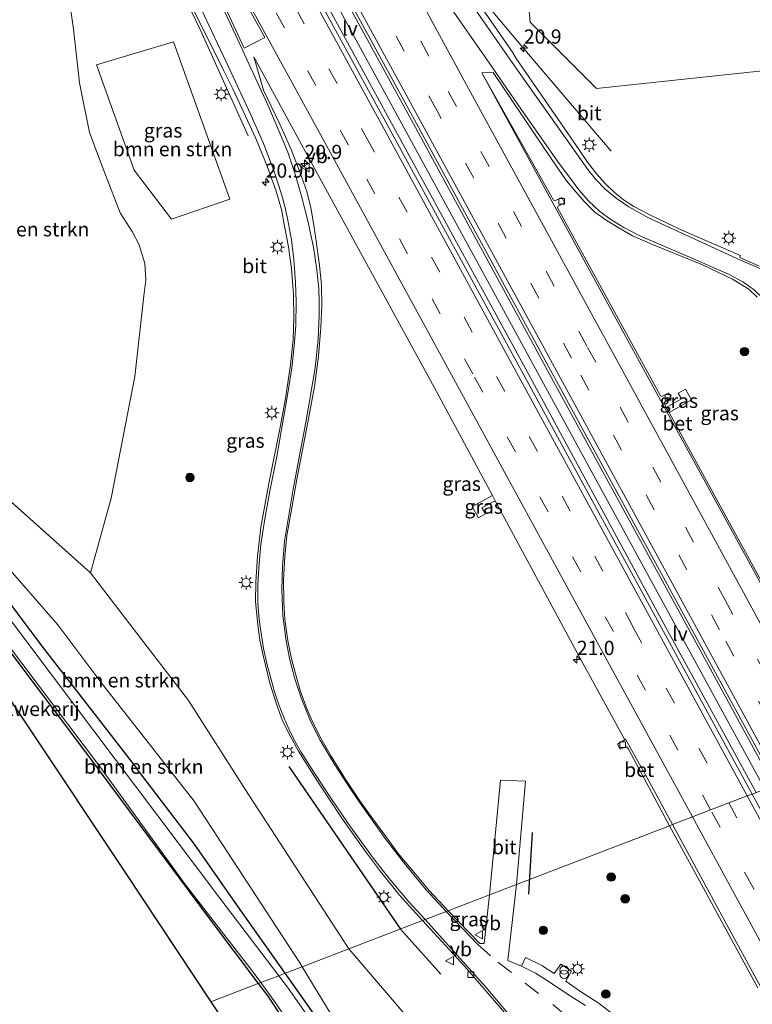
# Model space of a CAD drawing. Units: metres. Extents: x 140000 to 150003, y 474998 to 481251.
# Drawn here: x 140530 to 140659, y 478574 to 478747 of the extents above; entities that cross this region are included whole.
import ezdxf
from ezdxf.enums import TextEntityAlignment as Align

# ---------------------------------------------------------------- set-up
doc = ezdxf.new("R2010")
doc.units = ezdxf.units.M
doc.linetypes.add('VW-3-9_STREEP', pattern=[12, 3, -9])
doc.layers.get('0').update_dxf_attribs({"lineweight": 25})
for name, color, linetype, lineweight in [('B-ME-AM-KILOMETR-S-B1', 7, 'Continuous', 18), ('B-ME-BV-GELEIDECONSTRUCTIE-GELEIDERAIL-L-B1', 213, 'BV-GELEIDERAIL', 18), ('B-ME-GR-BOMENSTRUIKEN-GV-B6', 93, 'Continuous', 18), ('B-ME-GR-BOOM-GV-B6', 93, 'Continuous', 18), ('B-ME-GR-BOOM-S-B1', 93, 'Continuous', 18), ('B-ME-GW-KRUINLIJN-L-B1', 93, 'Continuous', 18), ('B-ME-GW-TEENLIJN-L-B1', 93, 'Continuous', 18), ('B-ME-IE-GRASLAND-GV-B6', 93, 'Continuous', 18), ('B-ME-IE-GRONDWERKLIJN-GROND_INGERICHT-GV-B6', 253, 'Continuous', 18), ('B-ME-IE-HULPGEOMETRIE-L-B1', 53, 'Continuous', 18), ('B-ME-IE-INRICHTINGSELEMENT-S-B1', 253, 'Continuous', 18), ('B-ME-IE-MEUBILAIR_WEGMEUBILAIR-LICHTMAST-S-B1', 8, 'Continuous', 18), ('B-ME-IE-MEUBILAIR_WEGMEUBILAIR-LIJNVERLICHT-L-B1', 8, 'VW-LIJNV', 18), ('B-ME-OG-WATER-GV-B6', 153, 'Continuous', 18), ('B-ME-VH-VERH_SOORT-BETON-OVERIG-GV-B6', 8, 'IE-TERREINAFSCHEIDING-NATUURLIJK-HOUTWAL', 18), ('B-ME-VH-VERH_SOORT-BITUMEN-GV-B6', 8, 'IE-TERREINAFSCHEIDING-NATUURLIJK-HOUTWAL', 18), ('B-ME-VH-VERH_SOORT-TEGELS-GV-B6', 8, 'Continuous', 18), ('B-ME-VV-KOLK-S-B1', 8, 'Continuous', 18), ('B-ME-VW-MARKERING-39STREEP-015-L-B1', 255, 'VW-3-9_STREEP', 18), ('B-ME-VW-MARKERING-STREEP-015-L-B1', 7, 'Continuous', 18), ('B-ME-VW-MARKERING-VLAKMARK-GV-B6', 7, 'Continuous', 18), ('B-ME-VW-MEUBILAIR_WEGMEUBILAIR-VERKEERSBORD-S-B1', 8, 'Continuous', 18)]:
    doc.layers.add(name, color=color, linetype=linetype, lineweight=lineweight)
for name, color, linetype in [('B-ME-GR-BOMENRIJ-L-B1', 10, 'Continuous'), ('B-ME-GW-INSTEEKWATERGANG-L-B1', 10, 'Continuous'), ('B-ME-KG-KADASTRAAL-OPNAMEDTMGRENS-L-B1', 10, 'Continuous')]:
    doc.layers.add(name, color=color, linetype=linetype)
doc.styles.add('NLCS-ISO', font='NLCS-ISO.TTF')
doc.linetypes.add('BV-GELEIDERAIL', pattern='A,10,-3,[108,NLCS.SHX,S=1,R=0,X=0,Y=0],-3', length=16)
doc.linetypes.add('IE-TERREINAFSCHEIDING-NATUURLIJK-HOUTWAL', pattern='A,7,-1.5,[67,NLCS.SHX,S=0.75,R=45,X=0,Y=0],-1.5,7,-1.5,[70,NLCS.SHX,S=0.75,R=0,X=0,Y=0],-1.5', length=20)
doc.linetypes.add('VW-LIJNV', pattern='A,0,-5,[102,NLCS.SHX,S=1,R=0,X=-0.625,Y=0],2.5,-0.5,[69,NLCS.SHX,S=0.5,R=0,X=0,Y=0],-0.5,2.5,[102,NLCS.SHX,S=1,R=180,X=0.625,Y=0],-5', length=16)

# ---------------------------------------------------------------- blocks, each defined once
blk = doc.blocks.new('hecto')
for p, q in [((0, 0.625), (-0.625, 0)), ((0, -0.625), (0, 0.625)), ((-0.625, 0), (0.625, 0)), ((0.625, 0), (0, -0.625))]:
    blk.add_line(p, q)
blk = doc.blocks.new('boom')
h = blk.add_hatch(color=256)
edge = h.paths.add_edge_path()
edge.add_arc((0, 0), 0.75, 0, 360)
blk.add_circle((0, 0), 0.75)
blk = doc.blocks.new('prullenbak')
for centre in [(-0.375, 0), (0.375, 0)]:
    blk.add_circle(centre, 0.75)
blk = doc.blocks.new('lantaarnpaal')
for p, q in [((-0.75, 0), (-1.25, 0)), ((-0.88, 0.88), (-0.53, 0.53)), ((0, 0.75), (0, 1.25)), ((0.53, 0.53), (0.88, 0.88)), ((0.75, 0), (1.25, 0)), ((-0.53, -0.53), (-0.88, -0.88)), ((0, -0.75), (0, -1.25)), ((0.53, -0.53), (0.88, -0.88))]:
    blk.add_line(p, q)
blk.add_circle((0, 0), 0.75)
blk = doc.blocks.new('kolk')
blk.add_lwpolyline([(-0.5, -0.5), (0.5, -0.5), (0.5, 0.5), (-0.5, 0.5)], close=True)
blk = doc.blocks.new('verkeersbord')
for p, q in [((0, 0.75), (-0.75, -0.625)), ((0.75, -0.625), (0, 0.75)), ((-0.75, -0.625), (0.75, -0.625))]:
    blk.add_line(p, q)

msp = doc.modelspace()

# ---------------------------------------------------------------- linework, layer by layer
at = {"layer": 'B-ME-BV-GELEIDECONSTRUCTIE-GELEIDERAIL-L-B1'}
for points in [[(140618.851, 478741.821, 6.296), (140613.851, 478747.742, 6.286), (140609.018, 478754.052, 6.276), (140604.441, 478760.62, 6.213), (140599.572, 478768.567, 6.196), (140581.667, 478801.274, 6.035), (140570.165, 478822.301, 5.974), (140546.596, 478865.591, 5.725), (140523.084, 478909.003, 5.539), (140508.441, 478935.865, 5.392), (140499.772, 478950.932, 5.293), (140491.09, 478965.591, 5.243)], [(140663.007, 478612.001, 7.383), (140649.349, 478637.09, 7.209), (140623.206, 478685.025, 6.983), (140599.619, 478728.361, 6.712), (140574.091, 478775.126, 6.479), (140564.614, 478792.528, 6.398)], [(140659.896, 478610.806, 7.338), (140642.532, 478642.533, 7.167), (140619.029, 478685.862, 6.938), (140595.41, 478729.114, 6.727), (140571.838, 478772.411, 6.461), (140563.557, 478787.602, 6.389)], [(140560.467, 478748.347, 6.206), (140562.125, 478744.97, 6.226), (140570.573, 478726.292, 5.476)], [(140634.403, 478723.573, 5.649), (140624.166, 478735.527, 6.306), (140618.851, 478741.821, 6.296)]]:
    msp.add_polyline3d(points, dxfattribs=at)
at = {"layer": 'B-ME-GR-BOMENRIJ-L-B1'}
msp.add_line((140620.517, 478603.762, 6.508), (140619.848, 478592.921, 6.511), dxfattribs=at)
msp.add_polyline3d([(140577.688, 478615.383, 5.968), (140597.359, 478586.758, 6.131), (140604.445, 478578.836, 6.292)], dxfattribs=at)
at = {"layer": 'B-ME-GR-BOMENSTRUIKEN-GV-B6'}
for points in [[(140505.156, 478683.043, 3.63), (140508.22, 478692.712, 4.213), (140508.908, 478694.859, 4.438), (140512.297, 478705.998, 4.381), (140515.23, 478722.67, 4.63), (140515.642, 478726.938, 4.435), (140515.84, 478732.608, 4.576), (140515.433, 478739.472, 4.51), (140515.024, 478747.422, 3.934), (140538.932, 478751.285, 4.621), (140539.854, 478745.029, 4.711), (140540.872, 478735.567, 4.633), (140542.659, 478726.856, 4.546), (140545.043, 478720.474, 4.717), (140548.063, 478712.722, 5.338), (140550.15, 478709.468, 5.371), (140551.386, 478707.094, 5.482), (140552.392, 478703.824, 5.5), (140552.585, 478700.974, 5.512), (140552.197, 478698.128, 5.509), (140550.6, 478683.94, 5.488), (140546.453, 478662.549, 5.275), (140542.818, 478649.413, 5.044), (140505.156, 478683.043, 3.63)], [(140567.302, 478715.107, 5.701), (140557.088, 478711.637, 5.596), (140550.509, 478720.236, 5.479), (140543.882, 478738.756, 4.426), (140557.412, 478742.781, 5.475), (140567.302, 478715.107, 5.701)], [(140505.156, 478683.043, 3.63), (140542.818, 478649.413, 5.044), (140549.729, 478640.403, 4.921), (140560.033, 478626.997, 5.155), (140570.08, 478611.258, 5.565), (140588.261, 478583.299, 5.505), (140580.031, 478580.139, 1.001), (140579.612, 478580.828, 1), (140561.058, 478609.273, 1.704), (140544.655, 478630.22, 1.665), (140537.085, 478640.262, 1.664), (140503.526, 478678.679, 1.168), (140505.156, 478683.043, 3.63)], [(140577.08, 478579.005, 0.596), (140568.662, 478590.889, 0.563), (140561.133, 478601.706, 0.618), (140550.911, 478615.057, 0.869), (140534.272, 478636.52, 0.955), (140503.296, 478677.863, 0.78), (140503.526, 478678.679, 1.168), (140537.085, 478640.262, 1.664), (140544.655, 478630.22, 1.665), (140561.058, 478609.273, 1.704), (140579.612, 478580.828, 1), (140580.031, 478580.139, 1.001), (140577.08, 478579.005, 0.596)], [(140666.124, 478438.622, 1.172), (140657.97, 478450.487, 1.168), (140621.531, 478511.916, 1.133), (140580.031, 478580.139, 1.001), (140588.261, 478583.299, 5.505), (140609.85, 478558.073, 5.902), (140616.427, 478548.115, 5.872), (140623.958, 478535.014, 5.878), (140636.025, 478511.992, 5.962)], [(140580.031, 478580.139, 1.001), (140621.531, 478511.916, 1.133), (140657.97, 478450.487, 1.168), (140609.995, 478522.389, 0.8), (140586.172, 478555.407, 0.79), (140584.905, 478558.526, 0.606), (140585.309, 478559.153, -0.07), (140588.717, 478558.817, -0.07), (140589.53, 478558.687, 1.074), (140584.527, 478568.492, 0.626), (140577.08, 478579.005, 0.596), (140580.031, 478580.139, 1.001)]]:
    msp.add_polyline3d(points, dxfattribs=at)
at = {"layer": 'B-ME-GR-BOOM-GV-B6'}
msp.add_polyline3d([(140619.808, 478750.093, 5.377), (140627.287, 478749.975, 5.444), (140659.818, 478753.54, 5.038), (140662.815, 478753.099, 5.011), (140664.584, 478752.209, 5.155), (140666.32, 478750.619, 5.03), (140667.395, 478749.589, 5.155), (140668.781, 478747.806, 4.987), (140673.672, 478739.061, 5.098), (140631.782, 478734.61, 5.68), (140620.143, 478746.254, 5.647), (140619.808, 478750.093, 5.377)], dxfattribs=at)
at = {"layer": 'B-ME-GW-INSTEEKWATERGANG-L-B1'}
for points in [[(140472.35, 478716.075, 0.803), (140476.429, 478712.395, 0.807), (140483.066, 478704.383, 0.881), (140487.957, 478698.123, 0.904), (140495.242, 478688.709, 0.85), (140499.915, 478682.376, 0.78), (140503.296, 478677.863, 0.78), (140534.272, 478636.52, 0.955), (140550.911, 478615.057, 0.869)], [(140480.275, 478699.702, 0.502), (140487.367, 478690.751, 0.541), (140494.532, 478680.889, 0.565), (140515.51, 478653.001, 0.502), (140542.643, 478616.943, 0.471)], [(140542.643, 478616.943, 0.471), (140563.741, 478588.596, 0.333), (140572.339, 478577.185, 0.34)], [(140577.08, 478579.005, 0.596), (140568.662, 478590.889, 0.563), (140561.133, 478601.706, 0.618), (140550.911, 478615.057, 0.869)], [(140589.53, 478558.687, 1.074), (140584.527, 478568.492, 0.626), (140577.08, 478579.005, 0.596)], [(140572.339, 478577.185, 0.34), (140574.018, 478574.957, 0.341), (140584.905, 478558.526, 0.606)]]:
    msp.add_polyline3d(points, dxfattribs=at)
at = {"layer": 'B-ME-GW-KRUINLIJN-L-B1'}
msp.add_line((140542.818, 478649.413, 5.044), (140505.156, 478683.043, 3.63), dxfattribs=at)
at = {"layer": 'B-ME-GW-TEENLIJN-L-B1'}
for points in [[(140500.421, 478682.233, 1.186), (140503.526, 478678.679, 1.168), (140537.085, 478640.262, 1.664)], [(140537.085, 478640.262, 1.664), (140544.655, 478630.22, 1.665), (140561.058, 478609.273, 1.704)], [(140580.031, 478580.139, 1.001), (140579.612, 478580.828, 1), (140561.058, 478609.273, 1.704)], [(140657.97, 478450.487, 1.168), (140621.531, 478511.916, 1.133), (140580.031, 478580.139, 1.001)]]:
    msp.add_polyline3d(points, dxfattribs=at)
at = {"layer": 'B-ME-IE-GRASLAND-GV-B6'}
for points in [[(140663.459, 478612.174, 6.677), (140659.17, 478610.527, 6.637), (140642.204, 478641.675, 6.462), (140618.15, 478685.827, 6.238), (140595.108, 478728.038, 6.019), (140571.274, 478771.701, 5.764), (140548.046, 478814.491, 5.554), (140524.084, 478858.319, 5.316), (140499.946, 478902.714, 5.131), (140476.413, 478945.869, 4.908), (140469.73, 478958.123, 4.838), (140474.02, 478959.623, 4.841), (140477.604, 478953.06, 4.879), (140502.798, 478907.031, 5.125), (140526.755, 478862.906, 5.344), (140552.267, 478816.139, 5.593), (140574.533, 478775.327, 5.757), (140600.166, 478728.418, 6.015), (140623.714, 478685.053, 6.301), (140647.895, 478640.746, 6.512), (140663.459, 478612.174, 6.677)], [(140660.444, 478703.365, 6.031), (140657.014, 478704.875, 5.965), (140657.157, 478705.228, 5.899), (140646.839, 478709.685, 5.869), (140641.286, 478712.318, 5.851), (140638.354, 478713.844, 5.845), (140636.535, 478715.044, 5.839), (140634.913, 478716.376, 5.839), (140633.298, 478717.945, 5.83), (140631.893, 478719.504, 5.818), (140630.242, 478721.627, 5.8), (140627.863, 478725.075, 5.8), (140617.658, 478739.893, 5.701), (140617.03, 478740.997, 5.585), (140603.748, 478760.268, 5.481)], [(140556.428, 478757.533, 5.428), (140566.243, 478737.813, 5.539)], [(140566.243, 478737.813, 5.539), (140567.883, 478734.529, 5.611), (140571.911, 478725.803, 5.611), (140573.91, 478720.946, 5.632), (140575.462, 478716.534, 5.656), (140576.392, 478713.343, 5.674), (140576.953, 478710.388, 5.677), (140577.653, 478706.752, 5.695), (140578.176, 478702.952, 5.704), (140578.495, 478698.353, 5.725), (140578.577, 478694.293, 5.767), (140578.462, 478690.444, 5.794), (140578.012, 478686.021, 5.785), (140577.118, 478680.108, 5.761), (140576.264, 478675.352, 5.785), (140574.174, 478665.143, 5.797), (140572.789, 478657.472, 5.794), (140572.174, 478652.27, 5.809), (140571.886, 478647.825, 5.866), (140571.857, 478644.301, 5.815), (140572.27, 478640.255, 5.851), (140572.632, 478637.567, 5.914), (140573.244, 478634.625, 5.92), (140574.389, 478630.035, 5.92), (140575.467, 478626.507, 5.887), (140576.613, 478623.38, 5.905), (140577.935, 478620.737, 5.965), (140579.429, 478618.06, 5.953), (140582.37, 478613.318, 5.992), (140584.761, 478609.733, 5.965), (140587.153, 478606.094, 6.016), (140591.201, 478600.397, 6.157), (140593.802, 478596.89, 6.049), (140597.164, 478592.762, 6.16), (140601.198, 478588.267, 6.121), (140588.261, 478583.299, 5.505), (140570.08, 478611.258, 5.565), (140560.033, 478626.997, 5.155), (140549.729, 478640.403, 4.921), (140542.818, 478649.413, 5.044), (140546.453, 478662.549, 5.275), (140550.6, 478683.94, 5.488), (140552.197, 478698.128, 5.509), (140552.585, 478700.974, 5.512), (140552.392, 478703.824, 5.5), (140551.386, 478707.094, 5.482), (140550.15, 478709.468, 5.371), (140548.063, 478712.722, 5.338), (140545.043, 478720.474, 4.717), (140542.659, 478726.856, 4.546), (140540.872, 478735.567, 4.633), (140539.854, 478745.029, 4.711), (140538.932, 478751.285, 4.621)], [(140619.808, 478750.093, 5.377), (140620.143, 478746.254, 5.647), (140631.782, 478734.61, 5.68), (140673.672, 478739.061, 5.098)], [(140543.882, 478738.756, 4.426), (140550.509, 478720.236, 5.479), (140557.088, 478711.637, 5.596), (140567.302, 478715.107, 5.701), (140557.412, 478742.781, 5.475), (140543.882, 478738.756, 4.426)], [(140613.513, 478663.032, 5.987), (140609.928, 478661.103, 6.04), (140611.064, 478659.106, 6.007), (140612.28, 478659.775, 6.025), (140611.654, 478660.826, 6.076), (140614.018, 478662.097, 6.032), (140628.435, 478635.377, 6.162), (140636.792, 478620.037, 6.319), (140635.513, 478619.315, 6.319), (140635.957, 478618.412, 6.322), (140636.993, 478618.811, 6.325), (140637.152, 478618.821, 6.325), (140637.454, 478618.438, 6.331), (140644.641, 478604.948, 6.376), (140617.732, 478594.615, 6.433), (140619.327, 478612.783, 6.394), (140614.939, 478612.989, 6.37), (140612.987, 478592.793, 6.382), (140605.701, 478589.996, 6.214), (140602.405, 478593.59, 6.199), (140600.033, 478596.369, 6.145), (140596.957, 478600.096, 6.106), (140594.93, 478602.831, 6.082), (140592.315, 478606.384, 6.028), (140590.197, 478609.309, 5.977), (140587.615, 478613.206, 5.941), (140585.145, 478617.163, 5.905), (140583.388, 478620.218, 5.899), (140581.964, 478622.979, 5.896), (140580.808, 478625.695, 5.857), (140579.767, 478628.547, 5.815), (140578.814, 478631.872, 5.782), (140578.155, 478634.317, 5.77), (140577.502, 478637.526, 5.767), (140577.009, 478641.224, 5.767), (140576.84, 478644.382, 5.767), (140576.766, 478648.166, 5.773), (140576.984, 478652.288, 5.776), (140577.328, 478655.993, 5.806), (140578.205, 478660.861, 5.806), (140579.033, 478665.555, 5.806), (140581.067, 478675.903, 5.809), (140582.245, 478682.187, 5.821), (140582.924, 478687.55, 5.842), (140583.357, 478692.582, 5.845), (140583.489, 478696.458, 5.824), (140583.424, 478700.068, 5.797), (140583.094, 478703.465, 5.794), (140582.472, 478708.173, 5.716), (140582.072, 478710.476, 5.782), (140581.645, 478713.401, 5.779), (140580.894, 478716.462, 5.737), (140579.68, 478719.789, 5.761), (140578.101, 478723.852, 5.749), (140576.133, 478728.306, 5.749), (140573.253, 478734.302, 5.725), (140571.558, 478740.162, 5.62), (140582.1, 478720.743, 5.688), (140603.655, 478681.303, 5.928), (140613.513, 478663.032, 5.987)], [(140667.008, 478636.661, 6.358), (140644.574, 478677.602, 6.154), (140648.503, 478679.832, 6.157), (140647.433, 478681.747, 6.196), (140646.17, 478681.037, 6.151), (140646.779, 478680.012, 6.151), (140644.083, 478678.499, 6.151), (140643.878, 478678.872, 6.13), (140643.775, 478679.436, 6.121), (140644.938, 478680.126, 6.13), (140644.506, 478681.076, 6.127), (140643.304, 478680.446, 6.124), (140643.07, 478680.549, 6.121), (140624.952, 478713.585, 5.986), (140625.048, 478713.911, 5.998), (140626.184, 478714.511, 5.992), (140625.714, 478715.446, 5.971), (140624.494, 478714.864, 5.977), (140624.261, 478714.964, 5.974), (140611.657, 478737.371, 5.671), (140613.638, 478737.394, 5.765), (140623.823, 478722.283, 5.86), (140626.541, 478718.341, 5.887), (140628.209, 478716.368, 5.902), (140629.616, 478714.74, 5.902), (140631.496, 478712.867, 5.89), (140633.671, 478711.305, 5.896), (140635.595, 478710.128, 5.92), (140638.159, 478708.699, 5.923), (140641.648, 478707.165, 5.941), (140650.437, 478703.565, 5.92), (140655.701, 478701.085, 5.995), (140658.572, 478699.28, 6.112), (140660.074, 478697.918, 6.118)], [(140575.934, 478578.565, -0.07), (140565.541, 478592.235, -0.07), (140532.334, 478636.378, -0.07), (140497.558, 478682.75, -0.07), (140488.123, 478695.109, -0.07), (140480.359, 478705.88, -0.07), (140474.1, 478712.542, -0.07), (140472.35, 478716.075, 0.803), (140476.429, 478712.395, 0.807), (140483.066, 478704.383, 0.881), (140487.957, 478698.123, 0.904), (140495.242, 478688.709, 0.85), (140499.915, 478682.376, 0.78), (140503.296, 478677.863, 0.78), (140534.272, 478636.52, 0.955), (140550.911, 478615.057, 0.869), (140561.133, 478601.706, 0.618), (140568.662, 478590.889, 0.563), (140577.08, 478579.005, 0.596), (140575.934, 478578.565, -0.07)], [(140572.339, 478577.185, 0.34), (140563.741, 478588.596, 0.333), (140542.643, 478616.943, 0.471), (140515.51, 478653.001, 0.502), (140494.532, 478680.889, 0.565), (140487.367, 478690.751, 0.541), (140480.275, 478699.702, 0.502), (140479.172, 478701.978, -0.07), (140486.304, 478692.991, -0.07), (140499.632, 478675.248, -0.07), (140514.499, 478654.98, -0.07), (140544.419, 478615.424, -0.07), (140559.537, 478594.54, -0.07), (140571.254, 478579.442, -0.07), (140572.789, 478577.357, -0.07), (140572.339, 478577.185, 0.34)], [(140644.574, 478677.602, 6.154), (140644.083, 478678.499, 6.151), (140646.779, 478680.012, 6.151), (140646.17, 478681.037, 6.151), (140647.433, 478681.747, 6.196), (140648.503, 478679.832, 6.157), (140644.574, 478677.602, 6.154)], [(140614.018, 478662.097, 6.032), (140611.654, 478660.826, 6.076), (140612.28, 478659.775, 6.025), (140611.064, 478659.106, 6.007), (140609.928, 478661.103, 6.04), (140613.513, 478663.032, 5.987), (140614.018, 478662.097, 6.032)], [(140814.123, 478335.392, 6.702), (140813.337, 478335.516, 6.856), (140809.968, 478335.919, 6.899), (140808.722, 478336.113, 6.642), (140808.256, 478337.105, 6.666), (140785.589, 478378.222, 7.006), (140761.04, 478423.288, 7.151), (140737.429, 478466.905, 7.165), (140713.542, 478510.843, 7.104), (140712.795, 478512.214, 7.113), (140689.572, 478554.823, 6.923), (140665.566, 478598.783, 6.703), (140659.17, 478610.527, 6.637), (140663.459, 478612.174, 6.677), (140674.076, 478592.681, 6.789), (140693.795, 478556.424, 6.977), (140720.878, 478506.666, 7.193), (140743.292, 478465.539, 7.227), (140768.236, 478419.77, 7.209), (140789.449, 478380.967, 7.06), (140803.257, 478355.821, 6.929), (140813.384, 478337.349, 6.714), (140814.123, 478335.392, 6.702)], [(140634.879, 478571.703, 6.688), (140632.307, 478573.685, 6.661), (140629.01, 478575.808, 6.622), (140626.419, 478577.635, 6.607), (140627.437, 478579.354, 6.601), (140625.526, 478580.632, 6.589), (140624.383, 478578.974, 6.574), (140622.171, 478580.363, 6.571), (140619.325, 478581.768, 6.517), (140618.634, 478580.231, 6.499), (140616.22, 478581.232, 6.337), (140617.732, 478594.615, 6.433), (140644.641, 478604.948, 6.376), (140660.187, 478576.433, 6.592)], [(140612.987, 478592.793, 6.382), (140612.029, 478584.236, 6.328), (140611.295, 478584.251, 6.304), (140605.701, 478589.996, 6.214), (140612.987, 478592.793, 6.382)], [(140588.261, 478583.299, 5.505), (140601.198, 478588.267, 6.121), (140608.657, 478580.226, 6.292), (140618.238, 478569.127, 6.355)], [(140609.85, 478558.073, 5.902), (140588.261, 478583.299, 5.505)], [(140575.934, 478578.565, -0.07), (140577.08, 478579.005, 0.596), (140584.527, 478568.492, 0.626), (140589.53, 478558.687, 1.074), (140588.717, 478558.817, -0.07), (140583.719, 478567.614, -0.07), (140577.472, 478576.542, -0.07), (140575.934, 478578.565, -0.07)], [(140572.339, 478577.185, 0.34), (140572.789, 478577.357, -0.07), (140575.384, 478573.833, -0.07), (140585.309, 478559.153, -0.07), (140584.905, 478558.526, 0.606), (140574.018, 478574.957, 0.341), (140572.339, 478577.185, 0.34)]]:
    msp.add_polyline3d(points, dxfattribs=at)
at = {"layer": 'B-ME-IE-GRONDWERKLIJN-GROND_INGERICHT-GV-B6'}
for points in [[(140572.339, 478577.185, 0.34), (140563.991, 478573.979, 0.562), (140548.95, 478596.712, 0.563), (140480.275, 478699.702, 0.502), (140487.367, 478690.751, 0.541), (140494.532, 478680.889, 0.565), (140515.51, 478653.001, 0.502), (140542.643, 478616.943, 0.471), (140563.741, 478588.596, 0.333), (140572.339, 478577.185, 0.34)], [(140586.172, 478555.407, 0.79), (140609.995, 478522.389, 0.8), (140657.97, 478450.487, 1.168), (140666.124, 478438.622, 1.172), (140684.409, 478421.803, 1.457), (140692.143, 478416.253, 0.772), (140685.735, 478412.405, 1.64), (140680.343, 478409.272, 1.55), (140666.107, 478400.038, 1.06), (140647.067, 478435.484, 0.548), (140621.244, 478477.636, 0.736), (140610.377, 478469.577, 0.736), (140587.147, 478502.275, 0.736), (140600.331, 478511.994, 0.736), (140583.289, 478540.667, 0.784), (140584.554, 478542.932, 0.784), (140563.991, 478573.979, 0.562), (140572.339, 478577.185, 0.34), (140574.018, 478574.957, 0.341), (140584.905, 478558.526, 0.606), (140586.172, 478555.407, 0.79)]]:
    msp.add_polyline3d(points, dxfattribs=at)
at = {"layer": 'B-ME-IE-HULPGEOMETRIE-L-B1'}
msp.add_polyline3d([(140563.991, 478573.979, 0.562), (140572.339, 478577.185, 0.34), (140572.789, 478577.357, -0.07), (140575.934, 478578.565, -0.07), (140577.08, 478579.005, 0.596), (140580.031, 478580.139, 1.001), (140588.261, 478583.299, 5.505), (140601.198, 478588.267, 6.121), (140605.701, 478589.996, 6.214), (140612.987, 478592.793, 6.382), (140617.732, 478594.615, 6.433), (140644.641, 478604.948, 6.376), (140645.168, 478605.151, 6.306), (140648.679, 478606.499, 6.42), (140651.883, 478607.729, 6.471), (140655.077, 478608.955, 6.564), (140658.333, 478610.206, 6.627), (140659.17, 478610.527, 6.637), (140663.459, 478612.174, 6.677)], dxfattribs=at)
at = {"layer": 'B-ME-IE-MEUBILAIR_WEGMEUBILAIR-LIJNVERLICHT-L-B1'}
msp.add_line((140631.569, 478666.053, 6.46), (140661.399, 478611.383, 6.749), dxfattribs=at)
msp.add_polyline3d([(140545.27, 478824.329, 5.602), (140588.475, 478745.026, 5.949), (140631.569, 478666.053, 6.46)], dxfattribs=at)
at = {"layer": 'B-ME-KG-KADASTRAAL-OPNAMEDTMGRENS-L-B1'}
for points in [[(140455.011, 478752.335, 0.561), (140463.737, 478733.874, 0.224), (140472.35, 478716.075, 0.803), (140474.1, 478712.542, -0.07), (140479.172, 478701.978, -0.07), (140480.275, 478699.702, 0.502), (140548.95, 478596.712, 0.563), (140563.991, 478573.979, 0.562)], [(140563.991, 478573.979, 0.562), (140584.554, 478542.932, 0.784), (140583.289, 478540.667, 0.784), (140600.331, 478511.994, 0.736), (140587.147, 478502.275, 0.736), (140610.377, 478469.577, 0.736), (140621.244, 478477.636, 0.736), (140647.067, 478435.484, 0.548), (140666.107, 478400.038, 1.06), (140664.312, 478398.89, 1.039), (140670.39, 478388.165, 1.018), (140672.007, 478389.097, 1.09), (140697.053, 478342.57, 0.793), (140703.545, 478330.504, 0.797)]]:
    msp.add_polyline3d(points, dxfattribs=at)
at = {"layer": 'B-ME-OG-WATER-GV-B6'}
for points in [[(140572.789, 478577.357, -0.07), (140571.254, 478579.442, -0.07), (140559.537, 478594.54, -0.07), (140544.419, 478615.424, -0.07), (140514.499, 478654.98, -0.07), (140499.632, 478675.248, -0.07), (140486.304, 478692.991, -0.07), (140479.172, 478701.978, -0.07), (140474.1, 478712.542, -0.07), (140480.359, 478705.88, -0.07), (140488.123, 478695.109, -0.07), (140497.558, 478682.75, -0.07), (140532.334, 478636.378, -0.07), (140565.541, 478592.235, -0.07), (140575.934, 478578.565, -0.07), (140572.789, 478577.357, -0.07)], [(140572.789, 478577.357, -0.07), (140575.934, 478578.565, -0.07), (140577.472, 478576.542, -0.07), (140583.719, 478567.614, -0.07), (140588.717, 478558.817, -0.07), (140585.309, 478559.153, -0.07), (140575.384, 478573.833, -0.07), (140572.789, 478577.357, -0.07)]]:
    msp.add_polyline3d(points, dxfattribs=at)
at = {"layer": 'B-ME-VH-VERH_SOORT-BETON-OVERIG-GV-B6'}
for points in [[(140660.564, 478647.715, 6.15), (140636.27, 478692.197, 5.931), (140611.657, 478737.371, 5.671), (140624.261, 478714.964, 5.974)], [(140624.261, 478714.964, 5.974), (140624.494, 478714.864, 5.977), (140625.714, 478715.446, 5.971), (140626.184, 478714.511, 5.992), (140625.048, 478713.911, 5.998), (140624.952, 478713.585, 5.986), (140643.07, 478680.549, 6.121), (140643.304, 478680.446, 6.124), (140644.506, 478681.076, 6.127), (140644.938, 478680.126, 6.13), (140643.775, 478679.436, 6.121), (140643.878, 478678.872, 6.13), (140644.083, 478678.499, 6.151), (140644.574, 478677.602, 6.154), (140667.008, 478636.661, 6.358)], [(140645.168, 478605.151, 6.306), (140644.641, 478604.948, 6.376), (140637.454, 478618.438, 6.331), (140637.152, 478618.821, 6.325), (140636.993, 478618.811, 6.325), (140635.957, 478618.412, 6.322), (140635.513, 478619.315, 6.319), (140636.792, 478620.037, 6.319), (140636.918, 478620.166, 6.235), (140640.69, 478613.365, 6.264), (140645.168, 478605.151, 6.306)], [(140660.187, 478576.433, 6.592), (140644.641, 478604.948, 6.376), (140645.168, 478605.151, 6.306), (140652.463, 478591.769, 6.373), (140676.269, 478548.032, 6.633)]]:
    msp.add_polyline3d(points, dxfattribs=at)
at = {"layer": 'B-ME-VH-VERH_SOORT-BITUMEN-GV-B6'}
for points in [[(140663.459, 478612.174, 6.677), (140647.895, 478640.746, 6.512), (140623.714, 478685.053, 6.301), (140600.166, 478728.418, 6.015), (140574.533, 478775.327, 5.757)], [(140571.274, 478771.701, 5.764), (140595.108, 478728.038, 6.019), (140618.15, 478685.827, 6.238), (140642.204, 478641.675, 6.462), (140659.17, 478610.527, 6.637)], [(140603.748, 478760.268, 5.481), (140617.03, 478740.997, 5.585), (140617.658, 478739.893, 5.701), (140627.863, 478725.075, 5.8), (140630.242, 478721.627, 5.8), (140631.893, 478719.504, 5.818), (140633.298, 478717.945, 5.83), (140634.913, 478716.376, 5.839), (140636.535, 478715.044, 5.839), (140638.354, 478713.844, 5.845), (140641.286, 478712.318, 5.851), (140646.839, 478709.685, 5.869), (140657.157, 478705.228, 5.899), (140657.014, 478704.875, 5.965), (140660.444, 478703.365, 6.031)], [(140659.17, 478610.527, 6.637), (140658.333, 478610.206, 6.627), (140655.077, 478608.955, 6.564), (140651.883, 478607.729, 6.471), (140648.679, 478606.499, 6.42), (140645.168, 478605.151, 6.306), (140640.69, 478613.365, 6.264), (140636.918, 478620.166, 6.235), (140636.792, 478620.037, 6.319), (140628.435, 478635.377, 6.162), (140614.018, 478662.097, 6.032), (140613.513, 478663.032, 5.987), (140603.655, 478681.303, 5.928), (140582.1, 478720.743, 5.688), (140571.558, 478740.162, 5.62), (140573.253, 478734.302, 5.725), (140576.133, 478728.306, 5.749), (140578.101, 478723.852, 5.749), (140579.68, 478719.789, 5.761), (140580.894, 478716.462, 5.737), (140581.645, 478713.401, 5.779), (140582.072, 478710.476, 5.782), (140582.472, 478708.173, 5.716), (140583.094, 478703.465, 5.794), (140583.424, 478700.068, 5.797), (140583.489, 478696.458, 5.824), (140583.357, 478692.582, 5.845), (140582.924, 478687.55, 5.842), (140582.245, 478682.187, 5.821), (140581.067, 478675.903, 5.809), (140579.033, 478665.555, 5.806), (140578.205, 478660.861, 5.806), (140577.328, 478655.993, 5.806), (140576.984, 478652.288, 5.776), (140576.766, 478648.166, 5.773), (140576.84, 478644.382, 5.767), (140577.009, 478641.224, 5.767), (140577.502, 478637.526, 5.767), (140578.155, 478634.317, 5.77), (140578.814, 478631.872, 5.782), (140579.767, 478628.547, 5.815), (140580.808, 478625.695, 5.857), (140581.964, 478622.979, 5.896), (140583.388, 478620.218, 5.899), (140585.145, 478617.163, 5.905), (140587.615, 478613.206, 5.941), (140590.197, 478609.309, 5.977), (140592.315, 478606.384, 6.028), (140594.93, 478602.831, 6.082), (140596.957, 478600.096, 6.106), (140600.033, 478596.369, 6.145), (140602.405, 478593.59, 6.199), (140605.701, 478589.996, 6.214), (140601.198, 478588.267, 6.121), (140597.164, 478592.762, 6.16), (140593.802, 478596.89, 6.049), (140591.201, 478600.397, 6.157), (140587.153, 478606.094, 6.016), (140584.761, 478609.733, 5.965), (140582.37, 478613.318, 5.992), (140579.429, 478618.06, 5.953), (140577.935, 478620.737, 5.965), (140576.613, 478623.38, 5.905), (140575.467, 478626.507, 5.887), (140574.389, 478630.035, 5.92), (140573.244, 478634.625, 5.92), (140572.632, 478637.567, 5.914), (140572.27, 478640.255, 5.851), (140571.857, 478644.301, 5.815), (140571.886, 478647.825, 5.866), (140572.174, 478652.27, 5.809), (140572.789, 478657.472, 5.794), (140574.174, 478665.143, 5.797), (140576.264, 478675.352, 5.785), (140577.118, 478680.108, 5.761), (140578.012, 478686.021, 5.785), (140578.462, 478690.444, 5.794), (140578.577, 478694.293, 5.767), (140578.495, 478698.353, 5.725), (140578.176, 478702.952, 5.704), (140577.653, 478706.752, 5.695), (140576.953, 478710.388, 5.677), (140576.392, 478713.343, 5.674), (140575.462, 478716.534, 5.656), (140573.91, 478720.946, 5.632), (140571.911, 478725.803, 5.611), (140567.883, 478734.529, 5.611), (140566.243, 478737.813, 5.539), (140556.428, 478757.533, 5.428)], [(140660.074, 478697.918, 6.118), (140658.572, 478699.28, 6.112), (140655.701, 478701.085, 5.995), (140650.437, 478703.565, 5.92), (140641.648, 478707.165, 5.941), (140638.159, 478708.699, 5.923), (140635.595, 478710.128, 5.92), (140633.671, 478711.305, 5.896), (140631.496, 478712.867, 5.89), (140629.616, 478714.74, 5.902), (140628.209, 478716.368, 5.902), (140626.541, 478718.341, 5.887), (140623.823, 478722.283, 5.86), (140613.638, 478737.394, 5.765), (140611.657, 478737.371, 5.671), (140636.27, 478692.197, 5.931), (140660.564, 478647.715, 6.15)], [(140612.987, 478592.793, 6.382), (140614.939, 478612.989, 6.37), (140619.327, 478612.783, 6.394), (140617.732, 478594.615, 6.433), (140612.987, 478592.793, 6.382)], [(140676.269, 478548.032, 6.633), (140652.463, 478591.769, 6.373), (140645.168, 478605.151, 6.306), (140648.679, 478606.499, 6.42), (140651.883, 478607.729, 6.471), (140655.077, 478608.955, 6.564), (140658.333, 478610.206, 6.627), (140659.17, 478610.527, 6.637), (140665.566, 478598.783, 6.703)], [(140618.238, 478569.127, 6.355), (140608.657, 478580.226, 6.292), (140601.198, 478588.267, 6.121), (140605.701, 478589.996, 6.214), (140611.295, 478584.251, 6.304), (140612.029, 478584.236, 6.328), (140612.987, 478592.793, 6.382), (140617.732, 478594.615, 6.433), (140616.22, 478581.232, 6.337), (140618.634, 478580.231, 6.499), (140621.054, 478579, 6.529), (140623.197, 478577.694, 6.55), (140627.178, 478575.052, 6.637), (140629.865, 478573.335, 6.661)]]:
    msp.add_polyline3d(points, dxfattribs=at)
at = {"layer": 'B-ME-VH-VERH_SOORT-TEGELS-GV-B6'}
msp.add_polyline3d([(140629.865, 478573.335, 6.661), (140627.178, 478575.052, 6.637), (140623.197, 478577.694, 6.55), (140621.054, 478579, 6.529), (140618.634, 478580.231, 6.499), (140619.325, 478581.768, 6.517), (140622.171, 478580.363, 6.571), (140624.383, 478578.974, 6.574), (140625.526, 478580.632, 6.589), (140627.437, 478579.354, 6.601), (140626.419, 478577.635, 6.607), (140629.01, 478575.808, 6.622), (140632.307, 478573.685, 6.661), (140634.879, 478571.703, 6.688)], dxfattribs=at)
at = {"layer": 'B-ME-VW-MARKERING-39STREEP-015-L-B1'}
for points in [[(140481.369, 478962.192, 4.681), (140487.329, 478951.264, 4.74), (140500.126, 478927.807, 4.864), (140512.51, 478905.134, 4.984), (140538.087, 478858.098, 5.241), (140560.356, 478817.325, 5.426), (140583.664, 478774.495, 5.628), (140605.732, 478734.057, 5.826), (140630.233, 478689.076, 6.101), (140654.362, 478644.753, 6.328), (140670.627, 478614.926, 6.493)], [(140667.442, 478613.703, 6.563), (140653.451, 478639.41, 6.427), (140627.422, 478687.181, 6.178), (140603.762, 478730.652, 5.915), (140578.06, 478777.709, 5.68), (140556.017, 478818.184, 5.485), (140530.422, 478865.184, 5.255), (140506.901, 478908.142, 5.049), (140481.166, 478955.376, 4.795), (140478.082, 478961.043, 4.77)], [(140465.583, 478956.673, 4.754), (140472.498, 478943.987, 4.822), (140495.841, 478901.192, 5.049), (140520.221, 478856.397, 5.262), (140544.12, 478812.559, 5.481), (140567.487, 478769.674, 5.686), (140591.323, 478726.016, 5.934), (140614.228, 478683.944, 6.15), (140636.932, 478642.425, 6.388), (140638.342, 478639.683, 6.392), (140655.077, 478608.955, 6.564)], [(140651.883, 478607.729, 6.471), (140634.798, 478639.08, 6.315), (140610.053, 478684.423, 6.084), (140588.179, 478724.611, 5.874), (140576.916, 478745.288, 5.758), (140567.247, 478763.014, 5.651), (140544.388, 478804.954, 5.442), (140534.033, 478823.989, 5.333), (140514.941, 478858.991, 5.165), (140494.889, 478895.834, 5.007), (140470.775, 478940.067, 4.751), (140462.338, 478955.538, 4.677)], [(140655.077, 478608.955, 6.564), (140661.675, 478596.839, 6.633), (140685.708, 478552.813, 6.856), (140709.621, 478508.866, 7.037), (140733.845, 478464.59, 7.085), (140757.376, 478421.344, 7.076)], [(140731.154, 478462.329, 7.014), (140706.438, 478507.57, 6.965), (140682.481, 478551.58, 6.799), (140659.283, 478594.149, 6.538), (140651.883, 478607.729, 6.471)], [(140610.955, 478584.087, 6.298), (140614.478, 478580.933, 6.337), (140619.248, 478577.297, 6.367), (140624.113, 478573.538, 6.406), (140629.438, 478569.001, 6.454), (140634, 478564.724, 6.493), (140637.734, 478560.861, 6.538), (140641.459, 478556.501, 6.562), (140644.929, 478551.997, 6.577), (140647.829, 478547.633, 6.628), (140650.439, 478543.111, 6.637), (140656.089, 478532.737, 6.64), (140669.16, 478508.721, 6.778), (140688.451, 478473.372, 6.814), (140701.429, 478449.528, 6.916), (140703.408, 478445.938, 6.892)]]:
    msp.add_polyline3d(points, dxfattribs=at)
at = {"layer": 'B-ME-VW-MARKERING-STREEP-015-L-B1'}
for p, q in [((140573.941, 478731.833, 5.713), (140570.32, 478739.716, 5.602)), ((140571.063, 478729.818, 5.68), (140567.171, 478738.261, 5.556)), ((140613.437, 478738.354, 5.658), (140617.98, 478731.808, 5.713)), ((140624.761, 478728.131, 5.794), (140620.594, 478734.01, 5.639)), ((140617.98, 478731.808, 5.713), (140625.086, 478721.631, 5.878)), ((140605.379, 478589.872, 6.207), (140610.955, 478584.087, 6.298))]:
    msp.add_line(p, q, dxfattribs=at)
for points in [[(140486.899, 478964.125, 4.594), (140497.393, 478946.408, 4.669), (140507.675, 478928.758, 4.764), (140509.559, 478925.414, 4.771), (140518.781, 478908.488, 4.898), (140541.577, 478866.634, 5.098), (140558.502, 478835.632, 5.216), (140566.676, 478820.521, 5.288), (140572.425, 478809.886, 5.327), (140578.067, 478799.75, 5.391), (140583.99, 478789.614, 5.452), (140588.844, 478781.598, 5.472), (140592.583, 478775.565, 5.493), (140599.176, 478765.23, 5.535), (140607.688, 478752.543, 5.566), (140616.169, 478740.326, 5.66)], [(140474.885, 478959.925, 4.838), (140478.308, 478953.636, 4.87), (140503.506, 478907.403, 5.119), (140527.516, 478863.433, 5.333), (140552.941, 478816.729, 5.566), (140575.287, 478775.733, 5.77), (140600.806, 478728.96, 6.024), (140624.45, 478685.562, 6.271), (140648.674, 478641.07, 6.494), (140664.253, 478612.479, 6.665)], [(140468.89, 478957.829, 4.818), (140475.636, 478945.471, 4.888), (140499.192, 478902.249, 5.119), (140523.328, 478857.944, 5.321), (140547.28, 478813.996, 5.544), (140570.54, 478771.314, 5.747), (140594.393, 478727.568, 6.012), (140617.352, 478685.411, 6.234), (140641.437, 478641.247, 6.469), (140658.333, 478610.206, 6.627)], [(140455.739, 478953.231, 4.566), (140458.923, 478947.114, 4.591), (140469.45, 478927.591, 4.698), (140488.458, 478892.836, 4.857), (140513.435, 478845.679, 5.069), (140524.479, 478824.726, 5.153), (140535.774, 478803.149, 5.27), (140544.947, 478784.778, 5.342), (140555.211, 478763.65, 5.428), (140567.171, 478738.261, 5.556)], [(140570.32, 478739.716, 5.602), (140569.475, 478741.505, 5.602), (140562.136, 478757.432, 5.527), (140551.5, 478780.123, 5.435), (140541.325, 478801.2, 5.377), (140530.905, 478822.063, 5.264)], [(140648.679, 478606.499, 6.42), (140631.899, 478637.243, 6.265), (140607.032, 478682.972, 6.001), (140585.371, 478722.652, 5.804), (140573.822, 478743.748, 5.697), (140564.284, 478761.2, 5.593), (140541.39, 478803.353, 5.384), (140531.12, 478822.218, 5.284)], [(140673.867, 478616.17, 6.426), (140657.283, 478646.62, 6.237), (140633.606, 478690.067, 6.023), (140609.68, 478733.951, 5.8), (140601.631, 478748.733, 5.717), (140584.316, 478780.516, 5.539), (140574.79, 478797.991, 5.463)], [(140574.991, 478798.11, 5.472), (140579.955, 478789.695, 5.507), (140585.16, 478781.013, 5.525), (140590.107, 478772.988, 5.56), (140596.983, 478762.316, 5.588), (140604.934, 478750.618, 5.637), (140613.437, 478738.354, 5.658)], [(140616.169, 478740.326, 5.66), (140617.783, 478737.994, 5.635), (140620.594, 478734.01, 5.639)], [(140573.941, 478731.833, 5.713), (140576.015, 478727.03, 5.713), (140577.505, 478723.402, 5.716), (140578.874, 478719.349, 5.734), (140579.938, 478715.683, 5.809), (140581.024, 478711.312, 5.758), (140582.019, 478706.699, 5.812), (140582.623, 478702.719, 5.821), (140582.951, 478699.339, 5.83), (140583.041, 478697.202, 5.857), (140583.05, 478694.693, 5.86), (140582.874, 478690.526, 5.872), (140582.363, 478685.48, 5.878), (140581.363, 478679.611, 5.845), (140580.702, 478675.911, 5.845), (140578.439, 478664.149, 5.842), (140576.913, 478655.006, 5.809), (140576.591, 478650.624, 5.815), (140576.45, 478646.457, 5.818), (140576.62, 478641.949, 5.821), (140577.18, 478637.798, 5.809), (140577.825, 478634.343, 5.836), (140578.777, 478630.758, 5.845), (140579.855, 478627.442, 5.893), (140581.543, 478623.336, 5.911), (140583.293, 478619.88, 5.953), (140585.768, 478615.667, 5.98), (140588.615, 478611.322, 6.007), (140590.659, 478608.308, 6.031), (140594.661, 478602.7, 6.142), (140598.298, 478598.013, 6.193), (140601.876, 478593.695, 6.22), (140605.379, 478589.872, 6.207)], [(140571.063, 478729.818, 5.68), (140573.249, 478724.918, 5.689), (140575.084, 478720.153, 5.716), (140576.403, 478716.014, 5.704), (140576.998, 478713.866, 5.674), (140577.492, 478711.713, 5.707), (140578.146, 478707.989, 5.701), (140578.576, 478704.549, 5.737), (140578.893, 478700.458, 5.776), (140578.981, 478697.064, 5.788), (140578.956, 478692.954, 5.809), (140578.656, 478689.312, 5.827), (140578.22, 478685.453, 5.83), (140577.61, 478681.376, 5.806), (140575.584, 478669.907, 5.794), (140574.376, 478663.778, 5.797), (140573.517, 478659.274, 5.815), (140572.781, 478654.409, 5.815), (140572.471, 478651.094, 5.833), (140572.269, 478647.422, 5.866), (140572.258, 478644.126, 5.842), (140572.502, 478641.24, 5.863), (140572.782, 478639.164, 5.869), (140573.234, 478636.143, 5.899), (140573.909, 478633.245, 5.92), (140574.523, 478630.875, 5.926), (140575.202, 478628.47, 5.932), (140575.914, 478626.382, 5.938), (140576.862, 478623.856, 5.95), (140577.709, 478622.009, 5.959), (140578.787, 478619.847, 5.962), (140579.897, 478617.897, 5.968), (140582.217, 478614.193, 5.989), (140585.045, 478609.942, 6.01), (140588.164, 478605.373, 6.076), (140592.396, 478599.416, 6.091), (140595.368, 478595.651, 6.124), (140598.821, 478591.582, 6.148), (140601.681, 478588.452, 6.131)], [(140624.761, 478728.131, 5.794), (140630.272, 478720.358, 5.812), (140631.701, 478718.571, 5.836), (140633.348, 478716.883, 5.878), (140635.295, 478715.327, 5.887), (140637.479, 478713.775, 5.863), (140640.939, 478711.853, 5.884), (140657.156, 478704.421, 5.905), (140664.81, 478701.144, 5.902), (140667.408, 478699.758, 5.884), (140669.535, 478698.14, 5.866), (140671.756, 478696.243, 5.875), (140678.151, 478690.595, 5.887), (140681.521, 478687.518, 5.896), (140682.378, 478686.576, 5.854)], [(140625.086, 478721.631, 5.878), (140627.05, 478719.011, 5.881), (140628.72, 478716.795, 5.911), (140630.389, 478714.861, 5.932), (140632.408, 478712.99, 5.932), (140634.329, 478711.531, 5.923), (140636.632, 478710.124, 5.923), (140639.45, 478708.709, 5.926), (140648.056, 478704.99, 5.944), (140655.155, 478701.914, 5.947), (140657.532, 478700.61, 6.01), (140659.511, 478699.16, 5.992), (140661.274, 478697.496, 6.001), (140662.442, 478696.107, 6.022), (140663.477, 478694.511, 6.049), (140665.729, 478690.474, 6.049), (140667.422, 478687.311, 6.043)], [(140658.333, 478610.206, 6.627), (140664.77, 478598.378, 6.687), (140688.812, 478554.316, 6.905), (140712.731, 478510.378, 7.105), (140736.708, 478466.428, 7.163), (140760.378, 478422.972, 7.149), (140784.951, 478377.831, 7.01), (140807.609, 478336.286, 6.672)], [(140794.868, 478338.266, 6.488), (140788.158, 478350.587, 6.579), (140772.856, 478378.712, 6.822), (140754.258, 478412.896, 6.911), (140730.221, 478456.914, 6.975), (140702.524, 478507.809, 6.916), (140679.498, 478549.996, 6.732), (140656.033, 478593.025, 6.488), (140648.679, 478606.499, 6.42)], [(140601.681, 478588.452, 6.131), (140612.396, 478576.516, 6.277), (140618.323, 478569.487, 6.289), (140622.237, 478564.553, 6.292), (140625.457, 478560.273, 6.307), (140628.378, 478555.975, 6.322), (140630.322, 478553.002, 6.361), (140632.225, 478549.627, 6.367), (140635.246, 478544.089, 6.313)]]:
    msp.add_polyline3d(points, dxfattribs=at)
at = {"layer": 'B-ME-VW-MARKERING-VLAKMARK-GV-B6'}
msp.add_polyline3d([(140573.468, 478743.562, 5.694), (140569.857, 478741.676, 5.603), (140563.181, 478756.19, 5.541), (140552.991, 478777.903, 5.442), (140540.873, 478803.122, 5.365), (140541.01, 478803.186, 5.391), (140551.873, 478783.238, 5.468), (140563.881, 478761.027, 5.581), (140573.468, 478743.562, 5.694)], dxfattribs=at)

# ---------------------------------------------------------------- block references
at = {"layer": 'B-ME-AM-KILOMETR-S-B1', "rotation": 90}
for p in [(140619.039, 478741.693, 6.241), (140580.467, 478721.398, 6.483), (140573.635, 478718.126, 5.971), (140628.358, 478634.189, 6.28)]:
    msp.add_blockref('hecto', p, dxfattribs=at)
at = {"layer": 'B-ME-GR-BOOM-S-B1', "rotation": 90}
for p in [(140657.829, 478688.322, 6.13), (140560.313, 478666.195, 5.572), (140634.403, 478595.93, 6.603), (140636.86, 478592.085, 6.603), (140622.45, 478586.559, 6.688), (140633.453, 478575.356, 6.756)]:
    msp.add_blockref('boom', p, dxfattribs=at)
at = {"layer": 'B-ME-IE-INRICHTINGSELEMENT-S-B1', "rotation": 90}
msp.add_blockref('prullenbak', (140626.106, 478579.199, 7.771), dxfattribs=at)
at = {"layer": 'B-ME-IE-MEUBILAIR_WEGMEUBILAIR-LICHTMAST-S-B1', "rotation": 90}
for p in [(140565.833, 478733.602, 5.452), (140630.546, 478724.705, 5.791), (140655.089, 478708.289, 5.968), (140575.685, 478706.716, 5.671), (140574.727, 478677.542, 5.764), (140570.172, 478647.7, 5.755), (140577.452, 478617.871, 6.028), (140594.433, 478592.382, 6.214), (140628.472, 478579.8, 6.697)]:
    msp.add_blockref('lantaarnpaal', p, dxfattribs=at)
at = {"layer": 'B-ME-VV-KOLK-S-B1', "rotation": 90}
for p in [(140625.658, 478714.756, 5.781), (140644.401, 478680.283, 5.918), (140636.417, 478619.201, 6.078), (140609.71, 478578.735, 6.277)]:
    msp.add_blockref('kolk', p, dxfattribs=at)
at = {"layer": 'B-ME-VW-MEUBILAIR_WEGMEUBILAIR-VERKEERSBORD-S-B1', "rotation": 90}
for p in [(140580.683, 478720.691, 5.717), (140611.139, 478585.796, 6.355), (140606.021, 478581.22, 6.202)]:
    msp.add_blockref('verkeersbord', p, dxfattribs=at)

# ---------------------------------------------------------------- texts
at = {"layer": 'B-ME-AM-KILOMETR-S-B1', "ltscale": 0.2, "style": 'NLCS-ISO'}
for s, p in [('20.9', (140619.039, 478741.693, 6.241)), ('20.9', (140580.467, 478721.398, 6.483)), ('20.9p', (140573.635, 478718.126, 5.971)), ('21.0', (140628.358, 478634.189, 6.28))]:
    msp.add_text(s, height=2.5, dxfattribs=at).set_placement(p, align=Align.BOTTOM_LEFT)
at = {"layer": 'B-ME-GR-BOMENSTRUIKEN-GV-B6', "ltscale": 0.2, "style": 'NLCS-ISO'}
for p in [(140557.2492, 478723.9373), (140532.1212, 478709.837), (140548.2462, 478630.5275), (140552.1847, 478615.342)]:
    msp.add_text('bmn en strkn', height=2.5, dxfattribs=at).set_placement(p, align=Align.MIDDLE_CENTER)
at = {"layer": 'B-ME-IE-GRASLAND-GV-B6', "ltscale": 0.2, "style": 'NLCS-ISO'}
for p in [(140555.592, 478727.209), (140646.293, 478679.6745), (140653.471, 478677.493), (140570.065, 478672.6605), (140608.0995, 478665.079), (140611.973, 478661.069), (140609.344, 478588.5145)]:
    msp.add_text('gras', height=2.5, dxfattribs=at).set_placement(p, align=Align.MIDDLE_CENTER)
at = {"layer": 'B-ME-IE-GRONDWERKLIJN-GROND_INGERICHT-GV-B6', "ltscale": 0.2, "style": 'NLCS-ISO'}
msp.add_text('kwekerij', height=2.5, dxfattribs=at).set_placement((140534.1687, 478625.4943), align=Align.MIDDLE_CENTER)
at = {"layer": 'B-ME-IE-MEUBILAIR_WEGMEUBILAIR-LIJNVERLICHT-L-B1', "ltscale": 0.2, "style": 'NLCS-ISO'}
for p in [(140588.438, 478745.136), (140646.484, 478638.718)]:
    msp.add_text('lv', height=2.5, dxfattribs=at).set_placement(p, align=Align.MIDDLE_CENTER)
at = {"layer": 'B-ME-VH-VERH_SOORT-BETON-OVERIG-GV-B6', "ltscale": 0.2, "style": 'NLCS-ISO'}
for p in [(140646.053, 478675.711), (140639.3133, 478614.7832)]:
    msp.add_text('bet', height=2.5, dxfattribs=at).set_placement(p, align=Align.MIDDLE_CENTER)
at = {"layer": 'B-ME-VH-VERH_SOORT-BITUMEN-GV-B6', "ltscale": 0.2, "style": 'NLCS-ISO'}
for p in [(140630.5359, 478730.2679), (140571.678, 478703.3763), (140615.5944, 478601.1946)]:
    msp.add_text('bit', height=2.5, dxfattribs=at).set_placement(p, align=Align.MIDDLE_CENTER)
at = {"layer": 'B-ME-VW-MEUBILAIR_WEGMEUBILAIR-VERKEERSBORD-S-B1', "ltscale": 0.2, "style": 'NLCS-ISO'}
for p in [(140580.683, 478720.691, 5.717), (140611.139, 478585.796, 6.355), (140606.021, 478581.22, 6.202)]:
    msp.add_text('vb', height=2.5, dxfattribs=at).set_placement(p, align=Align.BOTTOM_LEFT)

doc.saveas('drawing.dxf')
